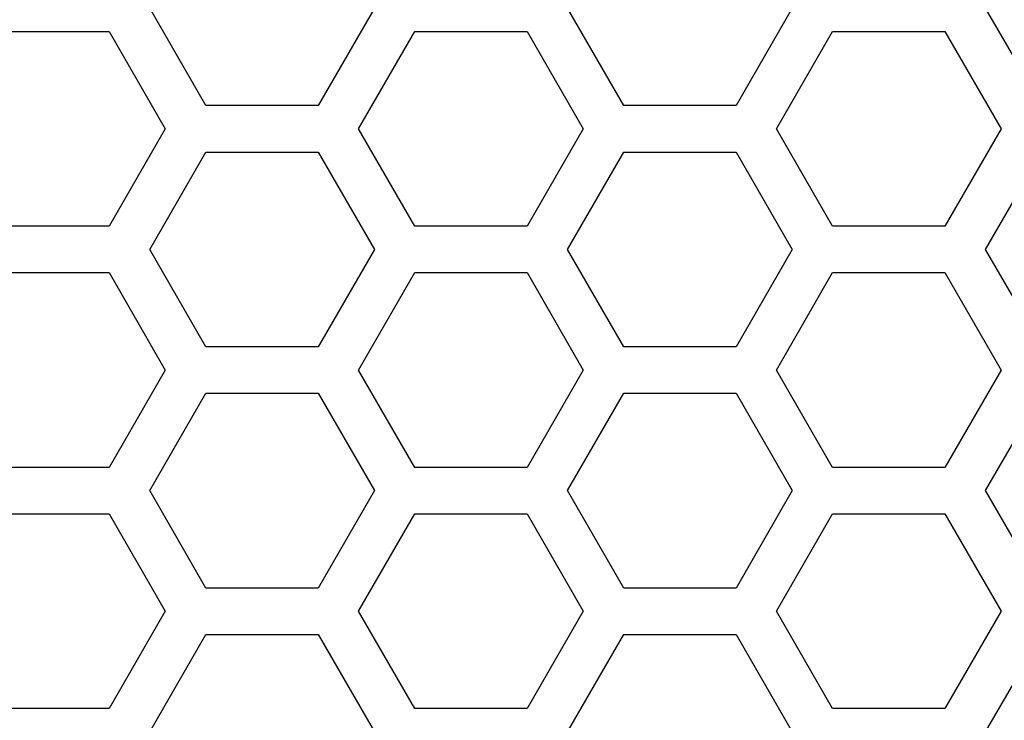
# Model space of a CAD drawing. Extents: x 10317 to 16367, y 809 to 2222.
# Drawn here: x 14638 to 14670, y 1182 to 1205 of the extents above; entities that cross this region are included whole.
import ezdxf

# ---------------------------------------------------------------- set-up
doc = ezdxf.new("R2010")
doc.units = 0
doc.header["$MEASUREMENT"] = 0
doc.layers.get('0').update_dxf_attribs({"linetype": 'CONTINUOUS'})

msp = doc.modelspace()

# ---------------------------------------------------------------- linework, layer by layer
at = {"color": 7, "linetype": 'Continuous'}
for p, q in [((14643.769, 1202.408), (14641.936, 1205.583)), ((14649.268, 1205.583), (14647.435, 1202.408)), ((14657.409, 1202.408), (14655.576, 1205.583)), ((14662.908, 1205.583), (14661.075, 1202.408)), ((14671.049, 1202.408), (14669.216, 1205.583)), ((14636.944, 1204.823), (14640.61, 1204.823)), ((14640.61, 1204.823), (14642.444, 1201.648)), ((14648.751, 1201.648), (14650.584, 1204.823)), ((14650.584, 1204.823), (14654.25, 1204.823)), ((14654.25, 1204.823), (14656.084, 1201.648)), ((14662.391, 1201.648), (14664.224, 1204.823)), ((14664.224, 1204.823), (14667.89, 1204.823)), ((14667.89, 1204.823), (14669.724, 1201.648)), ((14647.435, 1202.408), (14643.769, 1202.408)), ((14661.075, 1202.408), (14657.409, 1202.408)), ((14642.444, 1201.648), (14640.61, 1198.473)), ((14650.584, 1198.473), (14648.751, 1201.648)), ((14656.084, 1201.648), (14654.25, 1198.473)), ((14664.224, 1198.473), (14662.391, 1201.648)), ((14669.724, 1201.648), (14667.89, 1198.473)), ((14641.936, 1197.713), (14643.769, 1200.888)), ((14643.769, 1200.888), (14647.435, 1200.888)), ((14647.435, 1200.888), (14649.268, 1197.713)), ((14655.576, 1197.713), (14657.409, 1200.888)), ((14657.409, 1200.888), (14661.075, 1200.888)), ((14661.075, 1200.888), (14662.908, 1197.713)), ((14669.216, 1197.713), (14671.049, 1200.888)), ((14640.61, 1198.473), (14636.944, 1198.473)), ((14654.25, 1198.473), (14650.584, 1198.473)), ((14667.89, 1198.473), (14664.224, 1198.473)), ((14643.769, 1194.538), (14641.936, 1197.713)), ((14649.268, 1197.713), (14647.435, 1194.538)), ((14657.409, 1194.538), (14655.576, 1197.713)), ((14662.908, 1197.713), (14661.075, 1194.538)), ((14671.049, 1194.538), (14669.216, 1197.713)), ((14636.944, 1196.953), (14640.61, 1196.953)), ((14640.61, 1196.953), (14642.444, 1193.778)), ((14648.751, 1193.778), (14650.584, 1196.953)), ((14650.584, 1196.953), (14654.25, 1196.953)), ((14654.25, 1196.953), (14656.084, 1193.778)), ((14662.391, 1193.778), (14664.224, 1196.953)), ((14664.224, 1196.953), (14667.89, 1196.953)), ((14667.89, 1196.953), (14669.724, 1193.778)), ((14647.435, 1194.538), (14643.769, 1194.538)), ((14661.075, 1194.538), (14657.409, 1194.538)), ((14642.444, 1193.778), (14640.61, 1190.603)), ((14650.584, 1190.603), (14648.751, 1193.778)), ((14656.084, 1193.778), (14654.25, 1190.603)), ((14664.224, 1190.603), (14662.391, 1193.778)), ((14669.724, 1193.778), (14667.89, 1190.603)), ((14641.936, 1189.843), (14643.769, 1193.018)), ((14643.769, 1193.018), (14647.435, 1193.018)), ((14647.435, 1193.018), (14649.268, 1189.843)), ((14655.576, 1189.843), (14657.409, 1193.018)), ((14657.409, 1193.018), (14661.075, 1193.018)), ((14661.075, 1193.018), (14662.908, 1189.843)), ((14669.216, 1189.843), (14671.049, 1193.018)), ((14640.61, 1190.603), (14636.944, 1190.603)), ((14654.25, 1190.603), (14650.584, 1190.603)), ((14667.89, 1190.603), (14664.224, 1190.603)), ((14643.769, 1186.668), (14641.936, 1189.843)), ((14649.268, 1189.843), (14647.435, 1186.668)), ((14657.409, 1186.668), (14655.576, 1189.843)), ((14662.908, 1189.843), (14661.075, 1186.668)), ((14671.049, 1186.668), (14669.216, 1189.843)), ((14636.944, 1189.083), (14640.61, 1189.083)), ((14640.61, 1189.083), (14642.444, 1185.908)), ((14648.751, 1185.908), (14650.584, 1189.083)), ((14650.584, 1189.083), (14654.25, 1189.083)), ((14654.25, 1189.083), (14656.084, 1185.908)), ((14662.391, 1185.908), (14664.224, 1189.083)), ((14664.224, 1189.083), (14667.89, 1189.083)), ((14667.89, 1189.083), (14669.724, 1185.908)), ((14647.435, 1186.668), (14643.769, 1186.668)), ((14661.075, 1186.668), (14657.409, 1186.668)), ((14642.444, 1185.908), (14640.61, 1182.733)), ((14650.584, 1182.733), (14648.751, 1185.908)), ((14656.084, 1185.908), (14654.25, 1182.733)), ((14664.224, 1182.733), (14662.391, 1185.908)), ((14669.724, 1185.908), (14667.89, 1182.733)), ((14641.936, 1181.973), (14643.769, 1185.148)), ((14643.769, 1185.148), (14647.435, 1185.148)), ((14647.435, 1185.148), (14649.268, 1181.973)), ((14655.576, 1181.973), (14657.409, 1185.148)), ((14657.409, 1185.148), (14661.075, 1185.148)), ((14661.075, 1185.148), (14662.908, 1181.973)), ((14669.216, 1181.973), (14671.049, 1185.148)), ((14640.61, 1182.733), (14636.944, 1182.733)), ((14654.25, 1182.733), (14650.584, 1182.733)), ((14667.89, 1182.733), (14664.224, 1182.733))]:
    msp.add_line(p, q, dxfattribs=at)

doc.saveas('drawing.dxf')
